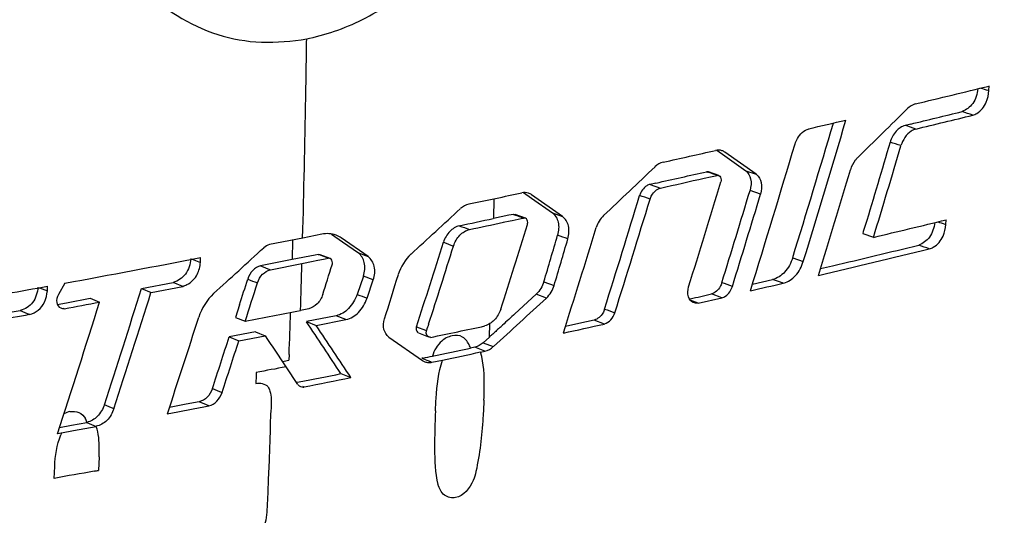
# Model space of a CAD drawing. Units: millimetres. Extents: x 0 to 2970, y 0 to 2100.
# Drawn here: x 651 to 663, y 1741 to 1747 of the extents above; entities that cross this region are included whole.
import ezdxf

# ---------------------------------------------------------------- set-up
doc = ezdxf.new("R2010")
doc.units = ezdxf.units.MM
doc.header["$LTSCALE"] = 163.35
doc.layers.add('SEETRONIC-PODXF_CONTINUOUS_LINE', color=7, linetype='CONTINUOUS')

msp = doc.modelspace()

# ---------------------------------------------------------------- linework, layer by layer
at = {"layer": 'SEETRONIC-PODXF_CONTINUOUS_LINE', "color": 7, "linetype": 'Continuous'}
for p, q in [((654.489, 1746.696), (654.524, 1746.704)), ((663.126, 1746.042), (663.127, 1746.1)), ((662.136, 1745.618), (662.064, 1745.601)), ((659.68, 1745.287), (659.782, 1745.214)), ((660.181, 1744.981), (659.782, 1745.263)), ((659.782, 1745.214), (660.047, 1745.027)), ((659.522, 1744.932), (659.603, 1744.95)), ((659.708, 1744.965), (659.575, 1745.011)), ((659.603, 1744.95), (659.685, 1744.968)), ((659.67, 1744.973), (659.626, 1744.989)), ((660.047, 1745.027), (660.181, 1744.981)), ((658.909, 1744.87), (658.836, 1744.854)), ((658.836, 1744.854), (658.967, 1744.807)), ((657.233, 1744.749), (657.336, 1744.677)), ((657.729, 1744.446), (657.334, 1744.722)), ((660.235, 1744.731), (660.102, 1744.778)), ((656.859, 1744.671), (656.852, 1744.42)), ((657.336, 1744.677), (657.599, 1744.493)), ((657.049, 1744.462), (656.852, 1744.42)), ((657.106, 1744.474), (657.049, 1744.462)), ((657.106, 1744.474), (657.049, 1744.462)), ((657.259, 1744.424), (657.13, 1744.471)), ((657.599, 1744.493), (657.729, 1744.446)), ((656.978, 1744.373), (657.063, 1744.391)), ((657.063, 1744.391), (657.092, 1744.397)), ((657.063, 1744.391), (657.092, 1744.397)), ((657.092, 1744.397), (657.205, 1744.421)), ((657.205, 1744.421), (657.234, 1744.427)), ((662.58, 1744.347), (662.583, 1744.405)), ((654.681, 1744.223), (654.438, 1744.174)), ((654.801, 1744.223), (654.943, 1744.125)), ((661.528, 1744.23), (661.664, 1744.183)), ((654.438, 1744.174), (654.019, 1744.09)), ((654.311, 1744.148), (654.304, 1743.9)), ((655.267, 1743.938), (654.927, 1744.175)), ((654.943, 1744.125), (655.143, 1743.985)), ((654.596, 1743.958), (654.304, 1743.9)), ((654.636, 1743.966), (654.596, 1743.958)), ((654.65, 1743.961), (654.636, 1743.966)), ((654.705, 1743.94), (654.65, 1743.961)), ((654.786, 1743.914), (654.661, 1743.962)), ((654.747, 1743.924), (654.705, 1743.94)), ((655.143, 1743.985), (655.267, 1743.938)), ((653.04, 1743.906), (653.144, 1743.865)), ((653.144, 1743.865), (653.146, 1743.926)), ((654.304, 1743.9), (653.906, 1743.821)), ((654.03, 1743.773), (654.429, 1743.852)), ((654.429, 1743.852), (654.573, 1743.881)), ((654.573, 1743.881), (654.61, 1743.888)), ((654.573, 1743.881), (654.61, 1743.888)), ((654.61, 1743.888), (654.723, 1743.911)), ((654.723, 1743.911), (654.761, 1743.918)), ((654.761, 1743.918), (654.747, 1743.924)), ((660.642, 1743.925), (660.776, 1743.878)), ((660.993, 1743.786), (661.146, 1743.822)), ((660.993, 1743.786), (661.146, 1743.822)), ((655.206, 1743.691), (655.129, 1743.46)), ((655.332, 1743.643), (655.206, 1743.691)), ((651.206, 1743.504), (651.208, 1743.564)), ((651.428, 1743.601), (651.345, 1743.459)), ((652.397, 1743.534), (652.799, 1743.611)), ((652.518, 1743.485), (652.921, 1743.562)), ((652.921, 1743.562), (652.799, 1743.611)), ((655.254, 1743.411), (655.332, 1743.643)), ((657.491, 1743.621), (657.621, 1743.572)), ((660.133, 1743.591), (660.387, 1743.65)), ((651.105, 1743.545), (651.206, 1743.504)), ((652.397, 1743.533), (652.518, 1743.485)), ((657.395, 1743.463), (657.125, 1743.215)), ((657.524, 1743.414), (657.395, 1743.463)), ((659.744, 1743.417), (659.614, 1743.466)), ((651.33, 1743.333), (651.45, 1743.355)), ((651.33, 1743.333), (651.45, 1743.355)), ((651.45, 1743.355), (651.747, 1743.411)), ((651.747, 1743.411), (651.866, 1743.362)), ((653.638, 1743.327), (653.587, 1743.168)), ((659.443, 1743.349), (659.342, 1743.385)), ((659.443, 1743.349), (659.744, 1743.417)), ((654.515, 1743.278), (654.41, 1743.257)), ((654.86, 1743.19), (654.486, 1743.115)), ((654.986, 1743.141), (654.86, 1743.19)), ((653.586, 1743.168), (653.71, 1743.119)), ((654.486, 1743.115), (654.61, 1743.065)), ((654.61, 1743.066), (654.986, 1743.141)), ((656.802, 1742.92), (656.808, 1743.09)), ((657.934, 1743.091), (657.764, 1743.054)), ((658.127, 1743.134), (657.934, 1743.091)), ((658.257, 1743.084), (658.127, 1743.134)), ((653.842, 1742.987), (653.507, 1742.921)), ((653.63, 1742.872), (653.965, 1742.937)), ((653.842, 1742.987), (653.965, 1742.937)), ((655.879, 1743.051), (655.992, 1743.008)), ((655.903, 1742.972), (656.029, 1742.923)), ((655.992, 1743.008), (656.006, 1743.003)), ((656.004, 1742.991), (656.006, 1743.003)), ((653.507, 1742.921), (653.63, 1742.871)), ((655.527, 1742.92), (655.953, 1742.624)), ((656.802, 1742.92), (656.723, 1742.848)), ((656.723, 1742.848), (656.851, 1742.799)), ((654.266, 1742.7), (654.263, 1742.626)), ((654.267, 1742.7), (654.264, 1742.626)), ((656.617, 1742.791), (656.563, 1742.78)), ((656.745, 1742.741), (656.617, 1742.791)), ((656.691, 1742.73), (656.745, 1742.741)), ((656.059, 1742.606), (656.073, 1742.601)), ((656.073, 1742.601), (656.207, 1742.628)), ((654.378, 1742.319), (654.228, 1742.544)), ((654.922, 1742.456), (655.047, 1742.406)), ((654.395, 1742.35), (654.362, 1742.343)), ((652.962, 1742.069), (652.92, 1742.061)), ((653.129, 1742.101), (652.962, 1742.069)), ((651.512, 1741.803), (651.705, 1741.839)), ((651.334, 1741.696), (651.386, 1741.706)), ((651.36, 1741.774), (651.512, 1741.803)), ((651.386, 1741.706), (651.535, 1741.734)), ((651.535, 1741.734), (651.824, 1741.787)), ((651.86, 1741.404), (651.853, 1741.231)), ((651.293, 1741.127), (651.299, 1741.279))]:
    msp.add_line(p, q, dxfattribs=at)
for centre, radius, start, end in [((470.426, 1749.145), 184.079, 359.00549, 359.2378), ((619.642, 1923.025), 182.191, 283.50566, 283.80841), ((471.395, 1749.131), 183.11, 358.44882, 359.0046), ((663.645, 1747.969), 1.995, 254.5057, 254.9096), ((550.294, 1858.642), 158.838, 314.41664, 314.73843), ((634.162, 1862.106), 119.8, 283.50348, 283.82293), ((619.763, 1921.949), 181.427, 283.52708, 283.76159), ((495.196, 1794.783), 173.086, 342.91276, 343.50241), ((495.182, 1794.782), 173.241, 342.91259, 343.53094), ((617.293, 1932.94), 192.377, 283.0838, 283.22868), ((493.714, 1795.114), 174.211, 342.76839, 343.40727), ((497.44, 1793.919), 171.591, 343.1507, 343.55536), ((615.795, 1939.523), 199.132, 282.53178, 282.72739), ((543.238, 1866.371), 167.6, 313.33127, 313.63783), ((630.134, 1874.505), 132.79, 282.51516, 282.79907), ((661.014, 1749.217), 4.45, 250.8092, 251.0125), ((650.629, 1719.077), 27.429, 70.8518, 70.9829), ((658.978, 1742.934), 2.153, 70.8245, 71.2375), ((495.844, 1794.37), 172.722, 342.94072, 343.40478), ((491.553, 1795.789), 175.714, 342.70604, 343.16028), ((613.218, 1951.38), 211.265, 281.83382, 282.01962), ((657.234, 1744.57), 0.183, 57.0954, 69.6157), ((489.394, 1796.132), 176.945, 342.61912, 343.10661), ((498.824, 1793.342), 168.431, 342.82577, 343.24192), ((493.276, 1795.03), 174.371, 342.83252, 343.23413), ((489.377, 1796.262), 177.139, 342.57841, 343.06579), ((538.516, 1872.383), 173.918, 312.40899, 312.68824), ((655.395, 1739.794), 4.983, 69.7422, 69.9178), ((661.656, 1756.771), 13.112, 249.7585, 250.0248), ((654.394, 1736.822), 8.118, 69.6254, 69.9453), ((658.544, 1748.009), 3.814, 249.686, 249.9124), ((614.172, 1945.839), 205.89, 281.84109, 281.96365), ((614.706, 1943.942), 203.997, 281.83629, 281.95965), ((485.382, 1798.087), 180.107, 342.28098, 342.63866), ((692.426, 1734.863), 32.287, 162.9466, 163.1351), ((620.216, 1917.808), 178.504, 283.42649, 283.72971), ((663.141, 1746.269), 2.002, 253.3206, 253.7402), ((484.446, 1794.96), 180.501, 343.47527, 343.67039), ((487.746, 1796.733), 178.291, 342.4498, 342.89921), ((483.773, 1798.555), 180.835, 342.1255, 342.48114), ((486.129, 1794.456), 178.882, 343.47372, 343.67102), ((620.021, 1917.523), 178.503, 283.31997, 283.68009), ((530.786, 1878.243), 182.142, 312.27478, 312.54494), ((619.917, 1918.468), 179.524, 283.21796, 283.67891), ((608.773, 1973.624), 233.944, 280.50544, 280.93369), ((473.74, 1749.075), 180.764, 358.15547, 358.34408), ((478.379, 1799.449), 184.99, 342.38212, 342.50421), ((480.824, 1797.43), 182.892, 342.73497, 342.91946), ((607.505, 1980.46), 240.893, 280.20568, 280.45234), ((501.701, 1792.065), 159.563, 342.21509, 342.33817), ((475.79, 1800.265), 186.872, 342.19332, 342.35001), ((619.072, 1922.035), 183.184, 282.94425, 283.07782), ((470.703, 1800.536), 190.426, 342.11746, 342.58186), ((471.786, 1800.181), 189.416, 342.11573, 342.58329), ((630.207, 1872.345), 132.192, 282.73288, 282.85334), ((470.008, 1800.563), 190.643, 342.01406, 342.53968), ((542.422, 1868.615), 170.071, 312.28643, 312.59364), ((614.784, 1939.568), 199.599, 280.18066, 280.41368), ((607.682, 1979.283), 240.013, 280.1928, 280.39323), ((652.1, 1744.947), 1.802, 247.3894, 247.8457), ((611.698, 1957.599), 218.556, 281.08248, 281.26972), ((474.309, 1748.999), 180.068, 357.99532, 358.16465), ((711.685, 1683.787), 80.675, 132.55506, 132.70666), ((474.188, 1800.684), 187.951, 341.78957, 342.18198), ((482.257, 1628.512), 206.873, 33.42138, 33.64008), ((482.079, 1628.262), 207.237, 33.42136, 33.64006), ((674.46, 1737.044), 19.393, 161.8534, 162.1047), ((647.36, 1753.46), 14.151, 312.5595, 312.7609), ((616.07, 1935.311), 196.802, 282.22367, 282.3782), ((477.231, 1624.645), 212.669, 33.66767, 33.79517), ((614.519, 1942.99), 204.341, 281.72867, 281.92602), ((660.825, 1738.498), 5.978, 131.9158, 132.2965), ((475.279, 1800.41), 187.271, 341.91208, 342.12243), ((475.888, 1800.205), 186.76, 341.91085, 342.12211), ((614.432, 1942.261), 203.882, 281.78688, 281.92562), ((614.501, 1942.558), 204.233, 281.78316, 281.92195), ((655.834, 1742.526), 0.772, 19.1563, 21.5632), ((654.048, 1743.511), 0.911, 278.5555, 283.6442), ((657.55, 1734.929), 7.886, 101.6137, 101.728), ((646.845, 1786.698), 44.979, 281.6953, 281.8484), ((656.038, 1742.783), 0.186, 267.4519, 281.314), ((654.206, 1737.934), 5.026, 68.3571, 68.7024), ((625.146, 1888.96), 149.499, 281.28277, 281.48874), ((612.911, 1950.377), 212.196, 281.29051, 281.4534), ((653.236, 1739.26), 3.263, 68.0498, 68.3099), ((654.441, 1742.405), 0.119, 272.1598, 277.3299), ((611.383, 1958.13), 220.099, 280.82622, 280.96581), ((668.318, 1661.803), 81.721, 100.86008, 100.98136), ((652.421, 1741.289), 1.115, 158.0502, 159.4616)]:
    msp.add_arc(centre, radius, start, end, dxfattribs=at)
for points, knots in [([(662.791, 1757.53), (663.475, 1756.786), (664.656, 1755.02), (665.733, 1751.926), (666.126, 1748.475), (665.828, 1744.86), (664.848, 1741.276), (662.768, 1736.903), (660.341, 1734.087), (658.442, 1732.704)], [0, 0, 0, 0, 0.108723, 0.22529, 0.349618, 0.479929, 0.613537, 0.747057, 1, 1, 1, 1]), ([(654.443, 1753.979), (654.041, 1753.902), (653.232, 1753.517), (652.296, 1752.516), (651.678, 1751.212), (651.491, 1750.004), (651.573, 1749.062), (651.735, 1748.408), (652.016, 1747.83), (652.491, 1747.193), (653.167, 1746.761), (653.919, 1746.629), (654.299, 1746.668), (654.489, 1746.696)], [0, 0, 0, 0, 0.118377, 0.249748, 0.389653, 0.529692, 0.597294, 0.662099, 0.723468, 0.781744, 0.890586, 0.94462, 1, 1, 1, 1]), ([(654.524, 1746.704), (654.645, 1746.734), (654.891, 1746.801), (655.373, 1747.016), (655.94, 1747.419), (656.518, 1748.066), (657.126, 1749.107), (657.509, 1750.576), (657.354, 1751.791), (657.15, 1752.327)], [0, 0, 0, 0, 0.054415, 0.110517, 0.228591, 0.35406, 0.48505, 0.750256, 1, 1, 1, 1]), ([(662.985, 1746.065), (662.977, 1745.999), (662.943, 1745.874), (662.838, 1745.795), (662.785, 1745.776)], [0, 0, 0, 0, 0.538183, 1, 1, 1, 1]), ([(662.921, 1745.73), (662.938, 1745.736), (663.012, 1745.769), (663.068, 1745.838), (663.092, 1745.895)], [0, 0, 0, 0, 0.22574, 1, 1, 1, 1]), ([(660.671, 1745.365), (660.679, 1745.388), (660.712, 1745.471), (660.786, 1745.54), (660.848, 1745.558)], [0, 0, 0, 0, 0.277457, 1, 1, 1, 1]), ([(662.064, 1745.601), (662.021, 1745.588), (661.934, 1745.529), (661.891, 1745.438), (661.874, 1745.387)], [0, 0, 0, 0, 0.459669, 1, 1, 1, 1]), ([(662.199, 1745.555), (662.179, 1745.549), (662.089, 1745.509), (662.036, 1745.415), (662.011, 1745.344)], [0, 0, 0, 0, 0.221411, 1, 1, 1, 1]), ([(661.459, 1745.189), (661.45, 1745.179), (661.411, 1745.136), (661.386, 1745.081), (661.372, 1745.039)], [0, 0, 0, 0, 0.230996, 1, 1, 1, 1]), ([(659.575, 1745.011), (659.571, 1745.013), (659.563, 1745.014), (659.555, 1745.014), (659.551, 1745.014)], [0, 0, 0, 0, 0.495574, 1, 1, 1, 1]), ([(659.685, 1744.968), (659.689, 1744.969), (659.697, 1744.968), (659.704, 1744.967), (659.708, 1744.965)], [0, 0, 0, 0, 0.504689, 1, 1, 1, 1]), ([(659.708, 1744.965), (659.727, 1744.959), (659.739, 1744.922), (659.734, 1744.894), (659.733, 1744.885)], [0, 0, 0, 0, 0.698544, 1, 1, 1, 1]), ([(660.047, 1745.027), (660.078, 1745.001), (660.126, 1744.917), (660.113, 1744.825), (660.102, 1744.778)], [0, 0, 0, 0, 0.451123, 1, 1, 1, 1]), ([(660.181, 1744.981), (660.212, 1744.955), (660.26, 1744.87), (660.247, 1744.778), (660.235, 1744.731)], [0, 0, 0, 0, 0.451181, 1, 1, 1, 1]), ([(658.836, 1744.854), (658.821, 1744.85), (658.759, 1744.824), (658.722, 1744.761), (658.704, 1744.713)], [0, 0, 0, 0, 0.224323, 1, 1, 1, 1]), ([(658.836, 1744.666), (658.842, 1744.683), (658.867, 1744.744), (658.921, 1744.795), (658.967, 1744.807)], [0, 0, 0, 0, 0.277078, 1, 1, 1, 1]), ([(657.106, 1744.474), (657.11, 1744.474), (657.118, 1744.474), (657.126, 1744.472), (657.13, 1744.471)], [0, 0, 0, 0, 0.50449, 1, 1, 1, 1]), ([(657.599, 1744.493), (657.635, 1744.464), (657.692, 1744.369), (657.678, 1744.264), (657.665, 1744.21)], [0, 0, 0, 0, 0.454241, 1, 1, 1, 1]), ([(657.795, 1744.163), (657.808, 1744.217), (657.822, 1744.323), (657.765, 1744.418), (657.729, 1744.446)], [0, 0, 0, 0, 0.546031, 1, 1, 1, 1]), ([(656.421, 1744.33), (656.376, 1744.317), (656.285, 1744.263), (656.238, 1744.171), (656.22, 1744.12)], [0, 0, 0, 0, 0.466327, 1, 1, 1, 1]), ([(657.259, 1744.424), (657.255, 1744.425), (657.247, 1744.427), (657.238, 1744.427), (657.234, 1744.427)], [0, 0, 0, 0, 0.498148, 1, 1, 1, 1]), ([(657.284, 1744.344), (657.285, 1744.352), (657.291, 1744.38), (657.278, 1744.417), (657.259, 1744.424)], [0, 0, 0, 0, 0.295981, 1, 1, 1, 1]), ([(662.44, 1744.369), (662.431, 1744.305), (662.395, 1744.181), (662.29, 1744.103), (662.237, 1744.084)], [0, 0, 0, 0, 0.537212, 1, 1, 1, 1]), ([(656.347, 1744.072), (656.365, 1744.122), (656.412, 1744.215), (656.503, 1744.27), (656.549, 1744.282)], [0, 0, 0, 0, 0.53367, 1, 1, 1, 1]), ([(662.371, 1744.036), (662.389, 1744.042), (662.463, 1744.074), (662.52, 1744.142), (662.545, 1744.199)], [0, 0, 0, 0, 0.225863, 1, 1, 1, 1]), ([(654.636, 1743.966), (654.64, 1743.966), (654.649, 1743.965), (654.657, 1743.963), (654.661, 1743.962)], [0, 0, 0, 0, 0.503648, 1, 1, 1, 1]), ([(655.206, 1743.691), (655.223, 1743.746), (655.24, 1743.857), (655.179, 1743.954), (655.143, 1743.986)], [0, 0, 0, 0, 0.543228, 1, 1, 1, 1]), ([(655.332, 1743.643), (655.349, 1743.698), (655.366, 1743.81), (655.304, 1743.908), (655.267, 1743.939)], [0, 0, 0, 0, 0.543439, 1, 1, 1, 1]), ([(653.022, 1743.913), (653.016, 1743.844), (652.979, 1743.707), (652.859, 1743.63), (652.799, 1743.611)], [0, 0, 0, 0, 0.525618, 1, 1, 1, 1]), ([(653.906, 1743.821), (653.869, 1743.811), (653.795, 1743.769), (653.756, 1743.694), (653.742, 1743.654)], [0, 0, 0, 0, 0.468857, 1, 1, 1, 1]), ([(654.786, 1743.914), (654.782, 1743.915), (654.774, 1743.917), (654.765, 1743.918), (654.761, 1743.918)], [0, 0, 0, 0, 0.498778, 1, 1, 1, 1]), ([(654.811, 1743.835), (654.813, 1743.843), (654.819, 1743.871), (654.805, 1743.907), (654.786, 1743.914)], [0, 0, 0, 0, 0.295024, 1, 1, 1, 1]), ([(660.642, 1743.925), (660.619, 1743.859), (660.561, 1743.737), (660.444, 1743.664), (660.386, 1743.647)], [0, 0, 0, 0, 0.539181, 1, 1, 1, 1]), ([(660.529, 1743.603), (660.585, 1743.62), (660.699, 1743.693), (660.754, 1743.813), (660.776, 1743.878)], [0, 0, 0, 0, 0.460449, 1, 1, 1, 1]), ([(652.921, 1743.562), (652.939, 1743.568), (653.014, 1743.597), (653.076, 1743.659), (653.104, 1743.714)], [0, 0, 0, 0, 0.234179, 1, 1, 1, 1]), ([(653.865, 1743.605), (653.88, 1743.646), (653.919, 1743.72), (653.993, 1743.763), (654.03, 1743.773)], [0, 0, 0, 0, 0.531129, 1, 1, 1, 1]), ([(659.745, 1743.608), (659.739, 1743.591), (659.714, 1743.53), (659.659, 1743.48), (659.614, 1743.466)], [0, 0, 0, 0, 0.277163, 1, 1, 1, 1]), ([(659.746, 1743.417), (659.763, 1743.422), (659.824, 1743.45), (659.862, 1743.513), (659.878, 1743.56)], [0, 0, 0, 0, 0.257038, 1, 1, 1, 1]), ([(660.522, 1743.602), (660.51, 1743.606), (660.464, 1743.619), (660.419, 1743.636), (660.387, 1743.65)], [0, 0, 0, 0, 0.270671, 1, 1, 1, 1]), ([(651.087, 1743.553), (651.08, 1743.484), (651.044, 1743.347), (650.922, 1743.273), (650.863, 1743.255)], [0, 0, 0, 0, 0.525063, 1, 1, 1, 1]), ([(651.345, 1743.459), (651.332, 1743.426), (651.307, 1743.363), (651.35, 1743.3), (651.375, 1743.289)], [0, 0, 0, 0, 0.555129, 1, 1, 1, 1]), ([(654.692, 1743.459), (654.677, 1743.415), (654.635, 1743.335), (654.554, 1743.288), (654.515, 1743.278)], [0, 0, 0, 0, 0.531503, 1, 1, 1, 1]), ([(655.129, 1743.46), (655.102, 1743.396), (655.04, 1743.277), (654.92, 1743.201), (654.86, 1743.19)], [0, 0, 0, 0, 0.534108, 1, 1, 1, 1]), ([(659.383, 1743.357), (659.353, 1743.368), (659.302, 1743.438), (659.316, 1743.514), (659.324, 1743.554)], [0, 0, 0, 0, 0.438487, 1, 1, 1, 1]), ([(650.981, 1743.206), (651.019, 1743.217), (651.098, 1743.252), (651.151, 1743.322), (651.169, 1743.362)], [0, 0, 0, 0, 0.474193, 1, 1, 1, 1]), ([(654.986, 1743.141), (655.046, 1743.152), (655.165, 1743.228), (655.227, 1743.346), (655.254, 1743.411)], [0, 0, 0, 0, 0.466062, 1, 1, 1, 1]), ([(656.945, 1743.272), (656.927, 1743.222), (656.879, 1743.131), (656.79, 1743.074), (656.745, 1743.062)], [0, 0, 0, 0, 0.531856, 1, 1, 1, 1]), ([(658.26, 1743.274), (658.254, 1743.257), (658.229, 1743.196), (658.173, 1743.147), (658.127, 1743.134)], [0, 0, 0, 0, 0.276178, 1, 1, 1, 1]), ([(655.527, 1742.92), (655.498, 1742.944), (655.451, 1743.02), (655.463, 1743.106), (655.475, 1743.149)], [0, 0, 0, 0, 0.455829, 1, 1, 1, 1]), ([(655.879, 1743.051), (655.877, 1743.043), (655.871, 1743.015), (655.884, 1742.98), (655.902, 1742.971)], [0, 0, 0, 0, 0.29333, 1, 1, 1, 1]), ([(656.029, 1742.923), (656.013, 1742.93), (655.999, 1742.959), (656.003, 1742.984), (656.004, 1742.991)], [0, 0, 0, 0, 0.706052, 1, 1, 1, 1]), ([(656.552, 1742.81), (656.531, 1742.852), (656.478, 1742.937), (656.373, 1742.947), (656.33, 1742.935)], [0, 0, 0, 0, 0.512215, 1, 1, 1, 1]), ([(656.256, 1742.908), (656.236, 1742.898), (656.156, 1742.839), (656.101, 1742.75), (656.08, 1742.678)], [0, 0, 0, 0, 0.234685, 1, 1, 1, 1]), ([(656.732, 1742.12), (656.735, 1742.173), (656.739, 1742.376), (656.734, 1742.585), (656.691, 1742.73)], [0, 0, 0, 0, 0.257441, 1, 1, 1, 1]), ([(656.118, 1741.984), (656.12, 1742.038), (656.132, 1742.254), (656.159, 1742.472), (656.207, 1742.628)], [0, 0, 0, 0, 0.246265, 1, 1, 1, 1]), ([(653.295, 1742.267), (653.28, 1742.227), (653.241, 1742.152), (653.166, 1742.11), (653.129, 1742.101)], [0, 0, 0, 0, 0.530261, 1, 1, 1, 1]), ([(653.251, 1742.05), (653.288, 1742.059), (653.362, 1742.102), (653.402, 1742.176), (653.417, 1742.216)], [0, 0, 0, 0, 0.470079, 1, 1, 1, 1]), ([(653.997, 1742.292), (654.009, 1742.274), (654.033, 1742.222), (654.04, 1742.129), (654.041, 1742.058), (654.039, 1742.021)], [0, 0, 0, 0, 0.231195, 0.607991, 1, 1, 1, 1]), ([(656.732, 1742.12), (656.729, 1742.045), (656.714, 1741.742), (656.68, 1741.439), (656.632, 1741.215)], [0, 0, 0, 0, 0.247124, 1, 1, 1, 1]), ([(651.492, 1741.975), (651.529, 1741.981), (651.61, 1741.977), (651.671, 1741.92), (651.688, 1741.886)], [0, 0, 0, 0, 0.49945, 1, 1, 1, 1]), ([(651.929, 1742.063), (651.909, 1742.009), (651.855, 1741.91), (651.755, 1741.851), (651.705, 1741.839)], [0, 0, 0, 0, 0.527974, 1, 1, 1, 1]), ([(652.049, 1742.012), (652.029, 1741.958), (651.976, 1741.858), (651.874, 1741.801), (651.824, 1741.789)], [0, 0, 0, 0, 0.529411, 1, 1, 1, 1]), ([(654.039, 1742.021), (654.028, 1741.914), (654.026, 1741.699), (654.014, 1741.376), (653.999, 1741.054), (653.992, 1740.839), (653.984, 1740.732)], [0, 0, 0, 0, 0.250459, 0.500226, 0.750096, 1, 1, 1, 1]), ([(656.118, 1741.984), (656.113, 1741.826), (656.102, 1741.516), (656.114, 1741.201), (656.151, 1741.052)], [0, 0, 0, 0, 0.509211, 1, 1, 1, 1]), ([(651.698, 1741.865), (651.696, 1741.868), (651.693, 1741.875), (651.689, 1741.882), (651.688, 1741.886)], [0, 0, 0, 0, 0.501115, 1, 1, 1, 1]), ([(651.86, 1741.404), (651.861, 1741.437), (651.863, 1741.566), (651.858, 1741.699), (651.824, 1741.788)], [0, 0, 0, 0, 0.258277, 1, 1, 1, 1]), ([(656.632, 1741.215), (656.623, 1741.177), (656.583, 1741.045), (656.477, 1740.902), (656.374, 1740.888)], [0, 0, 0, 0, 0.27274, 1, 1, 1, 1]), ([(656.374, 1740.888), (656.329, 1740.873), (656.211, 1740.903), (656.167, 1741.002), (656.151, 1741.052)], [0, 0, 0, 0, 0.476709, 1, 1, 1, 1])]:
    msp.add_open_spline(points, degree=3, knots=knots, dxfattribs=at)
for points in [[(663.022, 1746.074), (663.052, 1746.065), (663.082, 1746.054), (663.112, 1746.046)], [(663.092, 1745.895), (663.111, 1745.941), (663.121, 1745.992), (663.126, 1746.042)], [(662.192, 1745.872), (662.155, 1745.862), (662.122, 1745.841), (662.095, 1745.815)], [(662.921, 1745.73), (662.876, 1745.746), (662.83, 1745.76), (662.785, 1745.776)], [(662.199, 1745.555), (662.155, 1745.572), (662.109, 1745.585), (662.064, 1745.601)], [(661.874, 1745.387), (661.77, 1745.035), (661.667, 1744.683), (661.559, 1744.331)], [(662.011, 1745.344), (661.966, 1745.359), (661.92, 1745.372), (661.874, 1745.387)], [(659.746, 1745.28), (659.721, 1745.289), (659.692, 1745.29), (659.666, 1745.284)], [(659.782, 1745.262), (659.771, 1745.27), (659.759, 1745.276), (659.746, 1745.28)], [(659.003, 1745.136), (658.964, 1745.126), (658.927, 1745.104), (658.898, 1745.076)], [(658.967, 1744.807), (659.152, 1744.849), (659.337, 1744.89), (659.522, 1744.932)], [(657.298, 1744.741), (657.271, 1744.751), (657.241, 1744.752), (657.213, 1744.746)], [(658.836, 1744.666), (658.792, 1744.682), (658.748, 1744.697), (658.704, 1744.713)], [(656.543, 1744.605), (656.504, 1744.596), (656.466, 1744.574), (656.436, 1744.546)], [(658.247, 1744.459), (658.205, 1744.417), (658.172, 1744.363), (658.155, 1744.306)], [(656.421, 1744.329), (656.464, 1744.315), (656.506, 1744.297), (656.549, 1744.282)], [(662.48, 1744.379), (662.509, 1744.37), (662.537, 1744.36), (662.566, 1744.351)], [(662.545, 1744.199), (662.565, 1744.246), (662.575, 1744.296), (662.58, 1744.346)], [(654.86, 1744.21), (654.804, 1744.231), (654.739, 1744.234), (654.681, 1744.223)], [(654.927, 1744.175), (654.906, 1744.189), (654.883, 1744.201), (654.86, 1744.21)], [(657.795, 1744.163), (657.752, 1744.18), (657.708, 1744.194), (657.665, 1744.21)], [(654.019, 1744.09), (653.992, 1744.084), (653.965, 1744.069), (653.945, 1744.05)], [(656.032, 1743.084), (656.14, 1743.412), (656.243, 1743.742), (656.347, 1744.072)], [(656.22, 1744.12), (656.264, 1744.109), (656.305, 1744.087), (656.347, 1744.072)], [(662.371, 1744.036), (662.327, 1744.052), (662.281, 1744.067), (662.237, 1744.084)], [(655.81, 1743.972), (655.736, 1743.901), (655.679, 1743.809), (655.648, 1743.711)], [(653.104, 1743.714), (653.127, 1743.76), (653.139, 1743.813), (653.144, 1743.865)], [(653.906, 1743.821), (653.948, 1743.806), (653.988, 1743.788), (654.03, 1743.773)], [(653.742, 1743.654), (653.782, 1743.635), (653.825, 1743.624), (653.865, 1743.605)], [(657.491, 1743.621), (657.475, 1743.561), (657.439, 1743.506), (657.395, 1743.463)], [(657.524, 1743.414), (657.568, 1743.457), (657.604, 1743.513), (657.621, 1743.573)], [(659.878, 1743.562), (659.834, 1743.577), (659.789, 1743.593), (659.745, 1743.608)], [(651.169, 1743.362), (651.19, 1743.406), (651.201, 1743.456), (651.206, 1743.504)], [(653.311, 1743.471), (653.225, 1743.39), (653.16, 1743.284), (653.123, 1743.173)], [(655.129, 1743.46), (655.171, 1743.444), (655.212, 1743.427), (655.254, 1743.411)], [(651.42, 1743.279), (651.569, 1743.307), (651.718, 1743.334), (651.866, 1743.362)], [(659.443, 1743.349), (659.423, 1743.348), (659.402, 1743.35), (659.383, 1743.357)], [(650.863, 1743.256), (650.902, 1743.24), (650.941, 1743.223), (650.981, 1743.208)], [(651.375, 1743.289), (651.39, 1743.284), (651.405, 1743.281), (651.42, 1743.279)], [(658.257, 1743.085), (658.32, 1743.103), (658.37, 1743.165), (658.391, 1743.226)], [(658.26, 1743.274), (658.304, 1743.259), (658.347, 1743.242), (658.391, 1743.227)], [(656.931, 1743.037), (656.898, 1743.006), (656.865, 1742.976), (656.831, 1742.946)], [(656.057, 1742.917), (656.047, 1742.917), (656.038, 1742.919), (656.029, 1742.923)], [(656.33, 1742.935), (656.304, 1742.929), (656.279, 1742.921), (656.256, 1742.908)], [(656.723, 1742.848), (656.693, 1742.821), (656.656, 1742.8), (656.617, 1742.791)], [(656.745, 1742.741), (656.784, 1742.751), (656.822, 1742.771), (656.851, 1742.799)], [(655.947, 1742.65), (655.975, 1742.639), (656.003, 1742.628), (656.031, 1742.617)], [(655.953, 1742.624), (655.962, 1742.617), (655.973, 1742.612), (655.984, 1742.607)], [(655.984, 1742.607), (655.999, 1742.602), (656.014, 1742.598), (656.029, 1742.597)], [(653.851, 1742.469), (653.851, 1742.423), (653.846, 1742.377), (653.846, 1742.331)], [(654.227, 1742.544), (654.103, 1742.513), (653.975, 1742.5), (653.851, 1742.469)], [(653.846, 1742.331), (653.896, 1742.343), (653.962, 1742.33), (653.997, 1742.292)], [(654.382, 1742.314), (654.389, 1742.304), (654.4, 1742.296), (654.411, 1742.292)], [(653.295, 1742.267), (653.337, 1742.253), (653.376, 1742.231), (653.417, 1742.216)], [(654.411, 1742.292), (654.422, 1742.287), (654.434, 1742.286), (654.445, 1742.286)], [(653.251, 1742.05), (653.211, 1742.068), (653.169, 1742.083), (653.129, 1742.101)], [(651.492, 1741.975), (651.466, 1741.97), (651.439, 1741.961), (651.416, 1741.948)], [(652.05, 1742.012), (652.009, 1742.028), (651.969, 1742.046), (651.929, 1742.063)], [(651.705, 1741.839), (651.705, 1741.848), (651.702, 1741.857), (651.698, 1741.865)], [(651.705, 1741.839), (651.744, 1741.82), (651.784, 1741.803), (651.824, 1741.787)], [(651.299, 1741.279), (651.305, 1741.415), (651.328, 1741.553), (651.376, 1741.68)], [(651.8, 1741.221), (651.632, 1741.186), (651.46, 1741.166), (651.293, 1741.127)], [(651.8, 1741.221), (651.817, 1741.224), (651.835, 1741.227), (651.853, 1741.231)], [(653.984, 1740.732), (653.981, 1740.646), (653.969, 1740.554), (653.924, 1740.48)]]:
    msp.add_open_spline(points, degree=3, dxfattribs=at)

doc.saveas('drawing.dxf')
